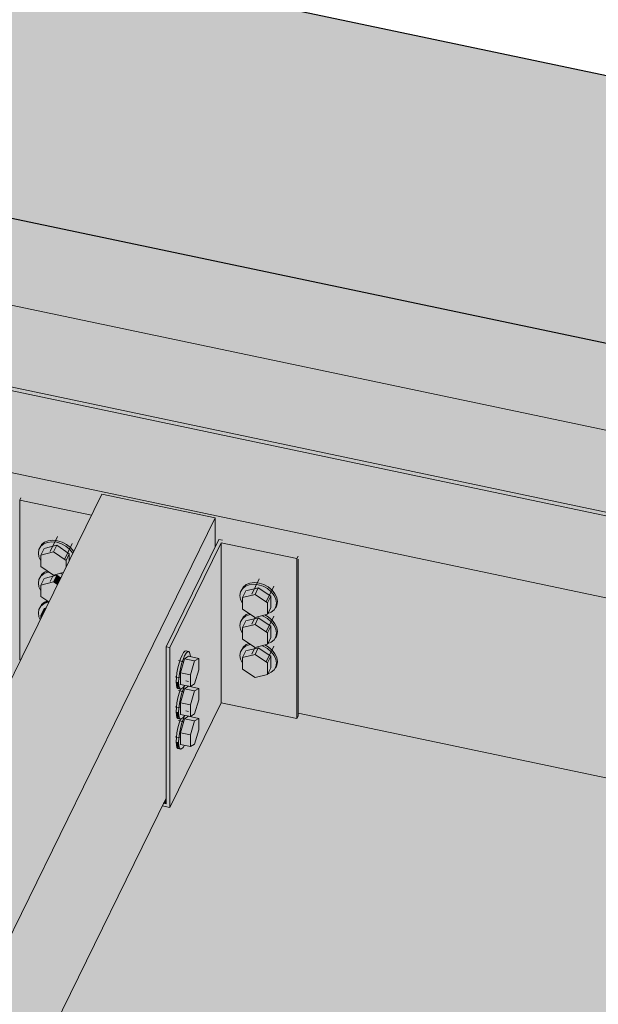
# Model space of a CAD drawing. Units: millimetres. Extents: x -252 to 3956, y -1520 to 3020.
# Drawn here: x 3008 to 3226, y 1846 to 2217 of the extents above; entities that cross this region are included whole.
import ezdxf

# ---------------------------------------------------------------- set-up
doc = ezdxf.new("R2010")
doc.units = ezdxf.units.MM
doc.layers.add('_hatch', color=253, linetype='Continuous')
doc.layers.add('_lines', color=3, linetype='Continuous')
doc.layers.add('A-GENM', color=7, linetype='Continuous', lineweight=18)
doc.layers.add('S-BEAM', color=7, linetype='Continuous', lineweight=18)

# ---------------------------------------------------------------- blocks, each defined once
blk = doc.blocks.new('Timber Gauged _NZ_ - 90x45-14481-Iso_03')
at = {"layer": 'S-BEAM'}
for points in [[(3667.67, 1939.04), (3681.43, 1967.11), (1352.62, 2457.16), (1338.85, 2429.09), (3648.95, 1942.98)], [(3667.67, 1871.05), (3667.67, 1939.04), (1338.85, 2429.09), (1338.85, 2427.48), (1339.38, 2428.55), (1382.22, 2419.54), (1382.22, 2418.59), (3577.62, 1956.62), (3577.62, 1953), (3579.61, 1957.06), (3622.46, 1947.8), (3622.46, 1943.76), (3624.44, 1947.8), (3667.28, 1938.78), (3667.28, 1871.13)]]:
    blk.add_hatch(color=53, dxfattribs=at).paths.add_polyline_path(points, flags=0)
at = {"layer": 'S-BEAM', "color": 7}
for p, q in [((1352.62, 2457.16), (3681.43, 1967.11)), ((1338.85, 2429.09), (3667.67, 1939.04))]:
    blk.add_line(p, q, dxfattribs=at)
blk = doc.blocks.new('Timber Gauged _NZ_ - 90x45-14892-Iso_03')
at = {"layer": 'S-BEAM'}
for points in [[(3563.86, 1928.55), (3577.62, 1956.62), (1382.1, 2418.62), (1368.34, 2390.55), (3558.27, 1929.72)], [(3535.25, 1866.57), (3536.62, 1869.37), (3484.24, 1880.4), (3484.24, 1940.84), (3484.54, 1941.46), (3563.86, 1924.93), (3563.86, 1928.55), (1368.34, 2390.55), (1368.34, 2386.77), (1394.7, 2381.22), (1394.7, 2320.78), (1394.39, 2320.16), (1368.69, 2325.57), (1368.34, 2324.85), (1368.34, 2322.55), (1579.42, 2278.13), (1579.42, 2336.41), (1579.88, 2337.34), (1606.96, 2331.64), (1610.44, 2338.74), (1653.28, 2329.73), (1653.28, 2318.89), (1654.62, 2321.62), (1684.61, 2315.03), (1684.61, 2256), (1865.05, 2218.03), (1865.05, 2276.3), (1865.68, 2277.2), (1892.59, 2271.54), (1896.07, 2278.64), (1938.91, 2269.62), (1938.91, 2258.79), (1940.25, 2261.51), (1970.24, 2254.92), (1970.24, 2195.89), (2150.68, 2157.92), (2150.68, 2216.2), (2151.14, 2217.14), (2178.22, 2211.44), (2181.7, 2218.53), (2224.54, 2209.52), (2224.54, 2198.69), (2225.87, 2201.41), (2255.87, 2194.82), (2255.87, 2135.79), (2436.3, 2097.82), (2436.3, 2156.1), (2436.76, 2157.03), (2463.84, 2151.33), (2467.32, 2158.43), (2510.17, 2149.41), (2510.17, 2138.58), (2511.5, 2141.3), (2541.49, 2134.99), (2541.49, 2075.69), (2721.93, 2037.72), (2721.93, 2095.99), (2722.39, 2096.93), (2749.47, 2091.23), (2752.95, 2098.32), (2795.8, 2089.31), (2795.8, 2078.48), (2797.13, 2081.2), (2827.12, 2074.61), (2827.12, 2015.58), (3007.56, 1977.61), (3007.56, 2035.89), (3008.02, 2036.82), (3035.1, 2031.12), (3038.58, 2038.22), (3081.42, 2029.21), (3081.42, 2018.37), (3082.76, 2021.1), (3112.75, 2014.51), (3112.75, 1955.48), (3293.19, 1917.51), (3293.19, 1975.78), (3293.65, 1976.72), (3320.73, 1971.02), (3324.21, 1978.12), (3367.05, 1969.1), (3367.05, 1958.27), (3368.39, 1960.99), (3398.38, 1954.4), (3398.38, 1895.37), (3513.13, 1871.23)]]:
    blk.add_hatch(color=53, dxfattribs=at).paths.add_polyline_path(points, flags=0)
at = {"layer": 'S-BEAM', "color": 7}
for p, q in [((1382.1, 2418.62), (3577.62, 1956.62)), ((1368.34, 2390.55), (3563.86, 1928.55)), ((3293.19, 1917.51), (3112.75, 1955.48))]:
    blk.add_line(p, q, dxfattribs=at)
blk = doc.blocks.new('Timber Gauged _NZ_ - 90x45-3386-Iso_03')
at = {"layer": 'S-BEAM'}
for points in [[(1559.71, 2138.86), (1653.28, 2329.73), (1610.44, 2338.74), (1516.86, 2147.87)], [(1589.7, 2132.03), (1634.74, 2223.91), (1634.74, 2281.07), (1653.28, 2318.89), (1653.28, 2329.73), (1559.71, 2138.34)], [(1559.71, 2138.34), (1559.71, 2138.86), (1516.86, 2147.87), (1516.86, 2147.36)]]:
    blk.add_hatch(color=53, dxfattribs=at).paths.add_polyline_path(points, flags=0)
at = {"layer": 'S-BEAM', "color": 7}
for p, q in [((1610.44, 2338.74), (1516.86, 2147.87)), ((1610.44, 2338.74), (1653.28, 2329.73)), ((1653.28, 2329.73), (1559.71, 2138.86)), ((1653.28, 2329.73), (1653.28, 2318.89)), ((1634.74, 2223.91), (1589.7, 2132.03)), ((1559.71, 2138.86), (1516.86, 2147.87)), ((1516.86, 2147.87), (1516.86, 2147.36)), ((1559.71, 2138.34), (1559.71, 2138.86))]:
    blk.add_line(p, q, dxfattribs=at)
blk = doc.blocks.new('floating_deck_hanger - CPC80-V30-Iso_03')
at = {"layer": 'A-GENM'}
h = blk.add_hatch(color=55, dxfattribs=at)
h.paths.add_polyline_path([(3064.31, 1980.25), (3083.73, 2019.86), (3112.29, 2013.85), (3112.75, 2014.79), (3082.76, 2021.1), (3062.88, 1980.55)], flags=0)
h.paths.add_polyline_path([(3034.64, 2030.19), (3035.1, 2031.12), (3008.02, 2036.82), (3007.56, 2035.89), (3016.64, 2033.98)], flags=0)
for points in [[(3007.78, 1975.4), (3015.33, 1990.8), (3014.84, 1991.85), (3014.65, 1993.52), (3014.85, 1994.67), (3016.24, 1996.8), (3017.69, 1997.68), (3017.87, 1997.95), (3015.55, 1999.5), (3015.54, 2001.69), (3014.84, 2003.19), (3014.61, 2004.63), (3014.85, 2006), (3016.19, 2008.09), (3017.69, 2009.01), (3017.87, 2009.28), (3015.55, 2010.83), (3015.39, 2013.33), (3014.72, 2015.25), (3014.61, 2015.96), (3014.85, 2017.33), (3016.36, 2019.56), (3017.74, 2020.36), (3018.91, 2020.68), (3020.05, 2020.81), (3023.22, 2020.19), (3024.83, 2019.41), (3026.43, 2018.23), (3027.58, 2016.94), (3027.99, 2016.61), (3034.64, 2030.19), (3007.56, 2035.89), (3007.56, 1975.45)], [(3015.55, 2013), (3015.55, 2015.19), (3016.78, 2017.69), (3021.54, 2018.87), (3026.3, 2015.68), (3026.3, 2013.17), (3027.53, 2015.99), (3026.3, 2017.47), (3024.38, 2018.87), (3022.02, 2019.85), (3020.31, 2020.13), (3019.74, 2020.19), (3018.07, 2019.99), (3015.97, 2018.87), (3015.54, 2018.51), (3014.73, 2016.64), (3014.61, 2015.96), (3014.85, 2014.49), (3015.54, 2013.02)], [(3027.61, 2015.84), (3027.84, 2016.61), (3026.74, 2017.98), (3025.3, 2019.16), (3023.63, 2020.06), (3021.84, 2020.62), (3020.05, 2020.81), (3018.38, 2020.62), (3016.64, 2019.79), (3016.64, 2019.42), (3018.07, 2019.99), (3019.74, 2020.19), (3021.54, 2020), (3023.33, 2019.43), (3025, 2018.53), (3026.43, 2017.36), (3027.53, 2015.99)], [(3015.55, 2015.19), (3020.31, 2016.37), (3021.54, 2018.87), (3016.64, 2017.41), (3016.6, 2017.33)], [(3020.31, 2007.65), (3024.17, 2008.83), (3025.07, 2010.67), (3025.07, 2013.19), (3020.31, 2016.37), (3015.55, 2015.19), (3015.55, 2010.83), (3018.13, 2009.1)], [(3025.07, 2013.19), (3026.3, 2015.68), (3021.54, 2018.87), (3020.31, 2016.37), (3023.08, 2014.52)], [(3025.07, 2010.67), (3026.3, 2013.17), (3026.3, 2015.68), (3025.07, 2013.19)], [(3112.29, 1953.41), (3112.75, 1954.34), (3112.75, 2014.79), (3112.29, 2013.85), (3112.29, 1974.89)], [(3015.55, 2001.67), (3015.55, 2003.86), (3016.78, 2006.35), (3021.54, 2007.53), (3023.04, 2006.53), (3023.71, 2007.9), (3022.6, 2008.21), (3020.31, 2007.65), (3018.69, 2008.73), (3018.07, 2008.66), (3016.1, 2007.65), (3015.31, 2006.79), (3014.82, 2005.87), (3014.61, 2004.63), (3014.85, 2003.16), (3015.54, 2001.69)], [(3015.55, 2003.86), (3020.31, 2005.04), (3021.54, 2007.53), (3016.64, 2006.08), (3016.6, 2006)], [(3018.6, 1997.46), (3021.82, 2004.03), (3020.31, 2005.04), (3015.55, 2003.86), (3015.55, 1999.5), (3018.13, 1997.77)], [(3021.82, 2004.03), (3023.04, 2006.53), (3021.54, 2007.53), (3020.31, 2005.04), (3021.54, 2004.22)], [(3104.63, 1997.02), (3104.93, 1997.64), (3104.7, 1999.11), (3104.01, 2000.59), (3102.91, 2001.96), (3101.47, 2003.13), (3099.8, 2004.03), (3098.01, 2004.6), (3095.63, 2004.72), (3094.55, 2004.59), (3093.11, 2004.02), (3092.81, 2003.39), (3094.24, 2003.96), (3095.91, 2004.16), (3097.7, 2003.97), (3099.5, 2003.41), (3101.17, 2002.51), (3102.6, 2001.33), (3103.7, 1999.96), (3104.39, 1998.49)], [(3101.37, 1993.07), (3102.6, 1993.56), (3103.7, 1994.47), (3104.39, 1995.65), (3104.63, 1997.02), (3104.24, 1998.81), (3103.7, 1999.96), (3102.46, 2001.44), (3100.55, 2002.84), (3098.18, 2003.82), (3097.7, 2003.97), (3095.63, 2004.13), (3094.24, 2003.96), (3092.13, 2002.84), (3091.71, 2002.49), (3090.99, 2001.18), (3090.9, 1999.16), (3091.01, 1998.46), (3091.72, 1997.34), (3091.72, 1999.16), (3092.94, 2001.66), (3097.7, 2002.84), (3102.46, 1999.66), (3102.22, 1994.8), (3101.4, 1993.13)], [(3091.72, 1999.16), (3096.48, 2000.34), (3097.7, 2002.84), (3092.81, 2001.38), (3092.77, 2001.31)], [(3101.24, 1997.16), (3102.46, 1999.66), (3097.7, 2002.84), (3096.48, 2000.34), (3101.17, 1997.21)], [(3015.33, 1990.8), (3015.55, 1991.85), (3015.55, 1992.53), (3016.78, 1995.02), (3017.49, 1995.2), (3018.56, 1997.38), (3018.07, 1997.33), (3015.97, 1996.2), (3015.54, 1995.85), (3014.82, 1994.54), (3014.61, 1993.3), (3014.85, 1991.82)], [(3015.54, 1995.85), (3016.7, 1996.78), (3018.25, 1997.69), (3018.06, 1997.82), (3016.64, 1997.13), (3015.55, 1995.88)], [(3096.48, 1991.62), (3101.24, 1992.8), (3101.24, 1997.16), (3096.48, 2000.34), (3091.72, 1999.16), (3091.72, 1994.8), (3095.63, 1992.19)], [(3101.24, 1992.8), (3102.46, 1995.29), (3102.46, 1999.66), (3101.24, 1997.16)], [(3015.55, 1992.53), (3016.26, 1992.7), (3017.49, 1995.2), (3016.64, 1994.74), (3016.6, 1994.67)], [(3015.55, 1991.25), (3016.26, 1992.7), (3015.55, 1992.53)], [(3101.37, 1981.74), (3102.6, 1982.23), (3103.7, 1983.13), (3104.39, 1984.31), (3104.63, 1985.69), (3104.39, 1987.16), (3103.7, 1988.63), (3101.57, 1990.84), (3100.34, 1991.62), (3098.77, 1992.19), (3096.48, 1991.62), (3094.86, 1992.7), (3094.24, 1992.63), (3092.13, 1991.51), (3091.52, 1990.84), (3090.99, 1989.84), (3090.9, 1987.83), (3091.01, 1987.13), (3091.72, 1986.01), (3091.72, 1987.83), (3092.94, 1990.33), (3097.7, 1991.51), (3102.46, 1988.32), (3102.28, 1983.58), (3101.4, 1981.79)], [(3091.72, 1987.83), (3096.48, 1989.01), (3097.7, 1991.51), (3092.81, 1990.05), (3092.77, 1989.97)], [(3101.24, 1985.83), (3102.46, 1988.32), (3097.7, 1991.51), (3096.48, 1989.01), (3101.17, 1985.88)], [(3096.48, 1980.29), (3101.24, 1981.47), (3101.24, 1985.83), (3096.48, 1989.01), (3091.72, 1987.83), (3091.72, 1983.47), (3095.63, 1980.86)], [(3101.24, 1981.47), (3102.46, 1983.96), (3102.46, 1988.32), (3101.24, 1985.83), (3101.24, 1982.86)], [(3064.31, 1919.81), (3064.31, 1980.25), (3062.88, 1980.55), (3062.88, 1921.24), (3061.93, 1921.44), (3061.42, 1920.42), (3061.93, 1920.31)], [(3067.62, 1967.12), (3067.92, 1970.47), (3068.98, 1974.89), (3069.85, 1977.15), (3070.96, 1978.68), (3070.01, 1978.88), (3068.9, 1977.35), (3067.78, 1974.34), (3066.97, 1970.67), (3066.67, 1967.32)], [(3068.27, 1964.56), (3068.78, 1964.68), (3069.77, 1966.05), (3068.32, 1966.35), (3068.32, 1970.72), (3069.85, 1976.02), (3071.78, 1976.87), (3072, 1976.95), (3072, 1977.46), (3071.42, 1978.75), (3070.96, 1978.68), (3069.37, 1976.02), (3068.74, 1974.14), (3068.02, 1970.72), (3067.64, 1966.91), (3067.7, 1965.85)], [(3101.37, 1970.41), (3102.6, 1970.89), (3103.7, 1971.8), (3104.39, 1972.98), (3104.54, 1974.89), (3104.39, 1975.83), (3103.7, 1977.3), (3102.46, 1978.78), (3100.34, 1980.29), (3098.77, 1980.85), (3096.48, 1980.29), (3094.86, 1981.37), (3094.24, 1981.3), (3092.13, 1980.17), (3091.71, 1979.82), (3090.99, 1978.51), (3090.9, 1976.5), (3091.44, 1974.89), (3091.72, 1974.89), (3091.72, 1976.5), (3092.94, 1978.99), (3097.7, 1980.17), (3102.46, 1976.99), (3102.22, 1972.14), (3101.4, 1970.46)], [(3091.72, 1976.5), (3096.48, 1977.68), (3097.7, 1980.17), (3092.81, 1978.72), (3092.77, 1978.64)], [(3101.24, 1974.5), (3102.46, 1976.99), (3097.7, 1980.17), (3096.48, 1977.68), (3100.65, 1974.89)], [(3072.13, 1969.91), (3073.66, 1975.21), (3069.78, 1975.79), (3068.52, 1970.67), (3069.85, 1970.39)], [(3073.66, 1975.21), (3075.19, 1976.15), (3071.22, 1976.86), (3069.98, 1975.99)], [(3072.13, 1965.55), (3073.66, 1966.49), (3075.19, 1971.79), (3075.19, 1976.15), (3073.56, 1974.89), (3072.13, 1969.91), (3072.13, 1966.91)], [(3096.48, 1968.95), (3101.24, 1970.13), (3101.24, 1974.5), (3096.48, 1977.68), (3091.72, 1976.5), (3091.72, 1972.14)], [(3101.24, 1970.13), (3102.46, 1972.63), (3102.46, 1976.99), (3101.24, 1974.5)], [(3067.92, 1964.98), (3067.62, 1967.12), (3066.67, 1967.32), (3066.97, 1965.18)], [(3072.13, 1965.55), (3072.13, 1969.91), (3068.32, 1970.47), (3068.32, 1966.35)], [(3067.62, 1955.78), (3067.92, 1959.14), (3068.74, 1962.81), (3069.29, 1965.39), (3068.57, 1964.6), (3068.27, 1964.52), (3067.32, 1961.2), (3066.75, 1957.56), (3066.67, 1955.98)], [(3068.27, 1953.23), (3068.78, 1953.35), (3069.77, 1954.72), (3068.32, 1955.02), (3068.32, 1959.38), (3069.85, 1964.68), (3071.78, 1965.54), (3069.85, 1965.82), (3068.74, 1962.81), (3067.95, 1958.93), (3067.62, 1955.78), (3067.83, 1954.22)], [(3072.13, 1958.58), (3073.66, 1963.88), (3069.78, 1964.45), (3068.52, 1959.34), (3070.45, 1958.93)], [(3073.66, 1963.88), (3075.19, 1964.82), (3071.22, 1965.53), (3070.12, 1964.63), (3073.06, 1964.01)], [(3072.13, 1954.22), (3073.66, 1955.16), (3075.19, 1960.46), (3075.19, 1964.82), (3073.66, 1963.88), (3072.13, 1958.58)], [(3072.13, 1954.22), (3072.13, 1958.58), (3068.32, 1959.14), (3068.32, 1955.02)], [(3067.92, 1953.64), (3067.62, 1955.78), (3066.67, 1955.98), (3066.97, 1953.84)], [(3067.62, 1944.45), (3067.92, 1947.81), (3068.74, 1951.48), (3069.29, 1954.06), (3068.57, 1953.27), (3068.27, 1953.18), (3067.32, 1949.87), (3066.75, 1946.23), (3066.67, 1944.65)], [(3068.27, 1941.89), (3068.74, 1941.96), (3069.77, 1943.38), (3068.32, 1943.69), (3068.32, 1948.05), (3069.85, 1953.35), (3071.78, 1954.2), (3069.85, 1954.48), (3068.6, 1950.96), (3068.02, 1948.05), (3067.62, 1944.45), (3067.79, 1942.98)], [(3072.13, 1947.25), (3073.66, 1952.55), (3069.78, 1953.12), (3068.52, 1948.01), (3069.85, 1947.73)], [(3073.66, 1952.55), (3075.19, 1953.49), (3071.22, 1954.19), (3070.12, 1953.29), (3073.06, 1952.67)], [(3072.13, 1942.89), (3073.66, 1943.82), (3075.19, 1949.12), (3075.19, 1953.49), (3073.66, 1952.55), (3072.13, 1947.25), (3072.13, 1942.98)], [(3072.13, 1942.89), (3072.13, 1947.25), (3068.32, 1947.81), (3068.32, 1943.69), (3071.67, 1942.98)], [(3067.92, 1942.31), (3067.62, 1944.45), (3066.67, 1944.65), (3066.97, 1942.51)], [(3062.88, 1921.24), (3062.88, 1923.39), (3061.93, 1921.44)]]:
    blk.add_hatch(color=55, dxfattribs=at).paths.add_polyline_path(points, flags=0)
h = blk.add_hatch(color=55, dxfattribs=at)
h.paths.add_polyline_path([(3064.31, 1919.81), (3083.73, 1959.42), (3083.73, 2019.86), (3064.31, 1980.25), (3064.31, 1942.98)], flags=0)
h.paths.add_polyline_path([(3068.27, 1941.89), (3067.78, 1942.34), (3066.97, 1942.51), (3066.67, 1944.65), (3067.1, 1948.68), (3068.14, 1952.77), (3068.14, 1953.53), (3067.86, 1953.66), (3066.97, 1953.84), (3066.67, 1955.98), (3066.97, 1959.34), (3068.14, 1964.1), (3068.14, 1964.86), (3067.86, 1964.99), (3066.97, 1965.18), (3066.67, 1967.32), (3067.13, 1971.54), (3068.19, 1975.59), (3068.96, 1977.46), (3070.01, 1978.88), (3071.58, 1978.4), (3072, 1976.82), (3075.19, 1976.15), (3075.19, 1971.79), (3073.66, 1966.49), (3072.13, 1965.46), (3075.19, 1964.68), (3075.14, 1960.29), (3073.66, 1955.16), (3072.13, 1954.13), (3075.19, 1953.27), (3075.19, 1949.12), (3073.66, 1943.82), (3071.77, 1942.96), (3069.62, 1943.18), (3068.4, 1941.91)], flags=0)
h = blk.add_hatch(color=55, dxfattribs=at)
h.paths.add_polyline_path([(3112.29, 1953.41), (3112.29, 2013.85), (3083.73, 2019.86), (3083.73, 1959.42), (3106.91, 1954.54)], flags=0)
h.paths.add_polyline_path([(3096.48, 1968.95), (3091.72, 1972.14), (3091.44, 1974.89), (3091.01, 1975.83), (3090.82, 1977.49), (3091.01, 1978.64), (3092.41, 1980.77), (3093.86, 1981.65), (3094.03, 1981.92), (3091.72, 1983.47), (3091.71, 1985.66), (3091.01, 1987.16), (3090.78, 1988.6), (3091.01, 1989.97), (3092.35, 1992.06), (3093.86, 1992.98), (3094.03, 1993.26), (3091.72, 1994.8), (3091.56, 1997.3), (3090.89, 1999.22), (3090.78, 1999.93), (3091.01, 2001.31), (3092.52, 2003.53), (3093.9, 2004.33), (3095.63, 2004.72), (3096.22, 2004.79), (3099.39, 2004.16), (3101, 2003.38), (3102.6, 2002.21), (3103.75, 2000.91), (3104.39, 1999.77), (3104.86, 1998.11), (3104.93, 1997.64), (3104.63, 1997.02), (3104.38, 1995.62), (3103.68, 1994.45), (3102.46, 1993.51), (3100.37, 1992.39), (3102.64, 1990.84), (3103.7, 1989.63), (3104.39, 1988.43), (3104.86, 1986.78), (3104.93, 1986.3), (3104.63, 1985.69), (3104.38, 1984.29), (3103.37, 1982.86), (3102.32, 1982.12), (3100.37, 1981.06), (3102.6, 1979.54), (3103.7, 1978.3), (3104.39, 1977.1), (3104.85, 1975.52), (3104.86, 1974.82), (3104.63, 1974.35), (3104.38, 1972.96), (3103.06, 1971.27), (3101.8, 1970.58), (3100.09, 1969.85)], flags=0)
h = blk.add_hatch(color=55, dxfattribs=at)
h.paths.add_polyline_path([(3015.54, 2007.18), (3016.7, 2008.11), (3018.25, 2009.02), (3018.06, 2009.15), (3016.64, 2008.46), (3015.55, 2007.21)], flags=0)
h.paths.add_polyline_path([(3023.71, 2007.9), (3023.82, 2008.52), (3023.33, 2008.1)], flags=0)
h = blk.add_hatch(color=55, dxfattribs=at)
h.paths.add_polyline_path([(3104.63, 1985.69), (3104.93, 1986.31), (3104.7, 1987.78), (3104.01, 1989.25), (3102.64, 1990.84), (3101.24, 1991.92), (3099.99, 1992.49), (3099.5, 1992.07), (3101.57, 1990.84), (3102.6, 1990), (3103.7, 1988.63), (3104.39, 1987.16)], flags=0)
h.paths.add_polyline_path([(3091.71, 1991.15), (3092.81, 1992.06), (3094.42, 1993), (3094.22, 1993.13), (3093.11, 1992.68), (3091.72, 1991.18)], flags=0)
h = blk.add_hatch(color=55, dxfattribs=at)
h.paths.add_polyline_path([(3104.63, 1974.35), (3104.93, 1974.98), (3104.7, 1976.45), (3104.01, 1977.92), (3102.91, 1979.29), (3101.24, 1980.59), (3099.99, 1981.16), (3099.5, 1980.74), (3101.24, 1979.78), (3102.6, 1978.67), (3103.7, 1977.3), (3104.54, 1974.89)], flags=0)
h.paths.add_polyline_path([(3091.71, 1979.82), (3092.81, 1980.73), (3094.42, 1981.66), (3094.22, 1981.79), (3093.11, 1981.35), (3091.72, 1979.85)], flags=0)
at = {"layer": 'A-GENM', "color": 7}
for p, q in [((3008.02, 2036.82), (3007.56, 2035.89)), ((3007.56, 2035.89), (3034.64, 2030.19)), ((3007.56, 1975.45), (3007.56, 2035.89)), ((3021.87, 2022.22), (3019.06, 2016.49)), ((3024.62, 2013.76), (3027.43, 2019.49)), ((3082.76, 2021.1), (3062.88, 1980.55)), ((3064.31, 1980.25), (3083.73, 2019.86)), ((3084.19, 2020.8), (3082.76, 2021.1)), ((3083.73, 2019.86), (3112.29, 2013.85)), ((3083.73, 2019.86), (3083.73, 1959.42)), ((3015.31, 2018.33), (3015, 2017.71)), ((3015.55, 2015.19), (3016.78, 2017.69)), ((3020.31, 2016.37), (3015.55, 2015.19)), ((3016.78, 2017.69), (3021.54, 2018.87)), ((3021.54, 2018.87), (3020.31, 2016.37)), ((3025.07, 2013.19), (3020.31, 2016.37)), ((3021.54, 2018.87), (3026.3, 2015.68)), ((3025.07, 2013.19), (3026.3, 2015.68)), ((3026.3, 2015.68), (3026.3, 2013.17)), ((3015.55, 2015.19), (3015.55, 2010.83)), ((3025.07, 2010.67), (3025.07, 2013.19)), ((3112.29, 2013.85), (3112.75, 2014.79)), ((3112.29, 2013.85), (3112.29, 1953.41)), ((3112.75, 2013.65), (3112.75, 1954.34)), ((3015.55, 2010.83), (3020.31, 2007.65)), ((3020.31, 2007.65), (3024.04, 2008.57)), ((3015.31, 2007), (3015, 2006.37)), ((3015.55, 2003.86), (3016.78, 2006.35)), ((3020.31, 2005.04), (3015.55, 2003.86)), ((3016.78, 2006.35), (3021.54, 2007.53)), ((3020.34, 2007.77), (3019.06, 2005.16)), ((3021.54, 2007.53), (3020.31, 2005.04)), ((3021.82, 2004.03), (3020.31, 2005.04)), ((3021.54, 2007.53), (3023.04, 2006.53)), ((3098.04, 2006.2), (3095.23, 2000.46)), ((3015.55, 2003.86), (3015.55, 1999.5)), ((3091.48, 2002.3), (3091.17, 2001.68)), ((3091.72, 1999.16), (3092.94, 2001.66)), ((3092.94, 2001.66), (3097.7, 2002.84)), ((3097.7, 2002.84), (3096.48, 2000.34)), ((3097.7, 2002.84), (3102.46, 1999.66)), ((3100.79, 1997.74), (3103.6, 2003.47)), ((3015.55, 1999.5), (3018.6, 1997.46)), ((3096.48, 2000.34), (3091.72, 1999.16)), ((3091.72, 1999.16), (3091.72, 1994.8)), ((3101.24, 1997.16), (3096.48, 2000.34)), ((3101.24, 1997.16), (3102.46, 1999.66)), ((3101.24, 1992.8), (3101.24, 1997.16)), ((3102.46, 1999.66), (3102.46, 1995.29)), ((3015.31, 1995.66), (3015, 1995.04)), ((3015.55, 1992.53), (3016.78, 1995.02)), ((3016.78, 1995.02), (3017.49, 1995.2)), ((3091.72, 1994.8), (3096.48, 1991.62)), ((3101.24, 1992.8), (3102.46, 1995.29)), ((3104.23, 1995.27), (3104.54, 1995.9)), ((3016.26, 1992.7), (3015.55, 1992.53)), ((3015.55, 1992.53), (3015.55, 1991.25)), ((3091.48, 1990.97), (3091.17, 1990.35)), ((3091.72, 1987.83), (3092.94, 1990.33)), ((3092.94, 1990.33), (3097.7, 1991.51)), ((3096.51, 1991.74), (3095.23, 1989.13)), ((3096.48, 1991.62), (3101.24, 1992.8)), ((3097.7, 1991.51), (3096.48, 1989.01)), ((3097.7, 1991.51), (3102.46, 1988.32)), ((3100.79, 1986.4), (3103.6, 1992.13)), ((3096.48, 1989.01), (3091.72, 1987.83)), ((3091.72, 1987.83), (3091.72, 1983.47)), ((3101.24, 1985.83), (3096.48, 1989.01)), ((3101.24, 1985.83), (3102.46, 1988.32)), ((3102.46, 1988.32), (3102.46, 1983.96)), ((3091.72, 1983.47), (3096.48, 1980.29)), ((3101.24, 1981.47), (3101.24, 1985.83)), ((3101.24, 1981.47), (3102.46, 1983.96)), ((3104.23, 1983.94), (3104.54, 1984.57)), ((3062.88, 1980.55), (3064.31, 1980.25)), ((3062.88, 1980.55), (3062.88, 1921.24)), ((3064.31, 1919.81), (3064.31, 1980.25)), ((3071.35, 1978.77), (3070.39, 1978.97)), ((3091.48, 1979.64), (3091.17, 1979.01)), ((3091.72, 1976.5), (3092.94, 1978.99)), ((3092.94, 1978.99), (3097.7, 1980.17)), ((3096.51, 1980.41), (3095.23, 1977.8)), ((3096.48, 1980.29), (3101.24, 1981.47)), ((3097.7, 1980.17), (3096.48, 1977.68)), ((3097.7, 1980.17), (3102.46, 1976.99)), ((3100.79, 1975.07), (3103.6, 1980.8)), ((3069.53, 1974.89), (3067.53, 1975.31)), ((3068.32, 1970.72), (3069.85, 1976.02)), ((3069.85, 1976.02), (3071.38, 1976.95)), ((3069.85, 1976.02), (3073.66, 1975.21)), ((3075.19, 1976.15), (3071.38, 1976.95)), ((3073.66, 1975.21), (3072.13, 1969.91)), ((3075.19, 1976.15), (3073.66, 1975.21)), ((3075.19, 1971.79), (3075.19, 1976.15)), ((3096.48, 1977.68), (3091.72, 1976.5)), ((3091.72, 1976.5), (3091.72, 1972.14)), ((3101.24, 1974.5), (3096.48, 1977.68)), ((3101.24, 1974.5), (3102.46, 1976.99)), ((3102.46, 1976.99), (3102.46, 1972.63)), ((3073.66, 1966.49), (3075.19, 1971.79)), ((3091.72, 1972.14), (3096.48, 1968.95)), ((3101.24, 1970.13), (3101.24, 1974.5)), ((3101.24, 1970.13), (3102.46, 1972.63)), ((3104.23, 1972.61), (3104.54, 1973.23)), ((3066.25, 1969.24), (3068.26, 1968.82)), ((3068.32, 1966.35), (3068.32, 1970.72)), ((3072.13, 1969.91), (3068.32, 1970.72)), ((3071.35, 1967.44), (3070.39, 1967.64)), ((3072.13, 1969.91), (3072.13, 1965.55)), ((3096.48, 1968.95), (3101.24, 1970.13)), ((3067.4, 1964.74), (3068.35, 1964.54)), ((3069.53, 1963.55), (3067.53, 1963.98)), ((3072.13, 1965.55), (3068.32, 1966.35)), ((3068.32, 1959.38), (3069.85, 1964.68)), ((3069.85, 1964.68), (3071.38, 1965.62)), ((3069.85, 1964.68), (3073.66, 1963.88)), ((3075.19, 1964.82), (3071.38, 1965.62)), ((3072.13, 1965.55), (3073.66, 1966.49)), ((3073.66, 1963.88), (3072.13, 1958.58)), ((3075.19, 1964.82), (3073.66, 1963.88)), ((3075.19, 1960.46), (3075.19, 1964.82)), ((3073.66, 1955.16), (3075.19, 1960.46)), ((3083.73, 1959.42), (3064.31, 1919.81)), ((3066.25, 1957.91), (3068.26, 1957.49)), ((3068.32, 1955.02), (3068.32, 1959.38)), ((3072.13, 1958.58), (3068.32, 1959.38)), ((3071.35, 1956.11), (3070.39, 1956.31)), ((3072.13, 1958.58), (3072.13, 1954.22)), ((3112.29, 1953.41), (3083.73, 1959.42)), ((3067.4, 1953.4), (3068.35, 1953.2)), ((3069.53, 1952.22), (3067.53, 1952.64)), ((3072.13, 1954.22), (3068.32, 1955.02)), ((3068.32, 1948.05), (3069.85, 1953.35)), ((3069.85, 1953.35), (3071.38, 1954.29)), ((3069.85, 1953.35), (3073.66, 1952.55)), ((3075.19, 1953.49), (3071.38, 1954.29)), ((3072.13, 1954.22), (3073.66, 1955.16)), ((3073.66, 1952.55), (3072.13, 1947.25)), ((3075.19, 1953.49), (3073.66, 1952.55)), ((3075.19, 1949.12), (3075.19, 1953.49)), ((3112.75, 1954.34), (3112.29, 1953.41)), ((3073.66, 1943.82), (3075.19, 1949.12)), ((3066.25, 1946.58), (3068.26, 1946.15)), ((3068.32, 1943.69), (3068.32, 1948.05)), ((3072.13, 1947.25), (3068.32, 1948.05)), ((3072.13, 1947.25), (3072.13, 1942.89)), ((3067.4, 1942.07), (3068.35, 1941.87)), ((3072.13, 1942.89), (3068.32, 1943.69)), ((3072.13, 1942.89), (3073.66, 1943.82)), ((3064.31, 1919.81), (3061.42, 1920.42)), ((3062.88, 1921.24), (3061.77, 1921.48))]:
    blk.add_line(p, q, dxfattribs=at)
for points in [[(3016.64, 2019.42, 0), (3015.54, 2018.51, 0), (3014.85, 2017.33, 0), (3014.61, 2015.96, 0)], [(3015.15, 2017.96, 0), (3015.84, 2019.14, 0), (3016.94, 2020.04, 0), (3018.38, 2020.62, 0), (3020.05, 2020.81, 0), (3021.84, 2020.62, 0), (3023.63, 2020.06, 0), (3025.3, 2019.16, 0), (3026.74, 2017.98, 0), (3027.84, 2016.61, 0)], [(3027.53, 2015.99, 0), (3026.43, 2017.36, 0), (3025, 2018.53, 0), (3023.33, 2019.43, 0), (3021.54, 2020, 0), (3019.74, 2020.19, 0), (3018.07, 2019.99, 0), (3016.64, 2019.42, 0)], [(3014.61, 2015.96, 0), (3014.85, 2014.49, 0), (3015.54, 2013.02, 0)], [(3015.15, 2006.63, 0), (3015.84, 2007.8, 0), (3016.94, 2008.71, 0), (3018.04, 2009.19, 0)], [(3018.67, 2008.78, 0), (3018.07, 2008.66, 0), (3016.64, 2008.09, 0)], [(3023.72, 2007.92, 0), (3023.33, 2008.1, 0), (3022.82, 2008.3, 0)], [(3016.64, 2008.09, 0), (3015.54, 2007.18, 0), (3014.85, 2006, 0), (3014.61, 2004.63, 0)], [(3014.61, 2004.63, 0), (3014.85, 2003.16, 0), (3015.54, 2001.69, 0)], [(3091.32, 2001.93, 0), (3092.01, 2003.11, 0), (3093.11, 2004.02, 0), (3094.55, 2004.59, 0), (3096.22, 2004.79, 0), (3098.01, 2004.6, 0), (3099.8, 2004.03, 0), (3101.47, 2003.13, 0), (3102.91, 2001.96, 0), (3104.01, 2000.59, 0), (3104.7, 1999.11, 0), (3104.93, 1997.64, 0)], [(3104.63, 1997.02, 0), (3104.39, 1998.49, 0), (3103.7, 1999.96, 0), (3102.6, 2001.33, 0), (3101.17, 2002.51, 0), (3099.5, 2003.41, 0), (3097.7, 2003.97, 0), (3095.91, 2004.16, 0), (3094.24, 2003.96, 0), (3092.81, 2003.39, 0), (3091.71, 2002.49, 0), (3091.01, 2001.31, 0), (3090.78, 1999.93, 0)], [(3015.15, 1995.29, 0), (3015.84, 1996.47, 0), (3016.94, 1997.38, 0), (3018.04, 1997.85, 0)], [(3018.54, 1997.42, 0), (3018.07, 1997.33, 0), (3016.64, 1996.75, 0)], [(3090.78, 1999.93, 0), (3091.01, 1998.46, 0), (3091.71, 1996.99, 0)], [(3104.93, 1997.64, 0), (3104.7, 1996.27, 0), (3104.54, 1995.9, 0)], [(3016.64, 1996.75, 0), (3015.54, 1995.85, 0), (3014.85, 1994.67, 0), (3014.61, 1993.3, 0)], [(3101.39, 1993.05, 0), (3102.6, 1993.56, 0), (3103.7, 1994.47, 0), (3104.39, 1995.65, 0), (3104.63, 1997.02, 0)], [(3014.61, 1993.3, 0), (3014.85, 1991.82, 0), (3015.28, 1990.79, 0)], [(3094.83, 1992.75, 0), (3094.24, 1992.63, 0), (3092.81, 1992.06, 0), (3091.71, 1991.15, 0), (3091.01, 1989.97, 0), (3090.78, 1988.6, 0)], [(3091.32, 1990.6, 0), (3092.01, 1991.78, 0), (3093.11, 1992.68, 0), (3094.2, 1993.16, 0)], [(3104.63, 1985.69, 0), (3104.39, 1987.16, 0), (3103.7, 1988.63, 0), (3102.6, 1990, 0), (3101.17, 1991.17, 0), (3099.5, 1992.07, 0), (3098.99, 1992.27, 0)], [(3100.14, 1992.55, 0), (3101.47, 1991.8, 0), (3102.91, 1990.62, 0), (3104.01, 1989.25, 0), (3104.7, 1987.78, 0), (3104.93, 1986.31, 0)], [(3090.78, 1988.6, 0), (3091.01, 1987.13, 0), (3091.71, 1985.66, 0)], [(3104.93, 1986.31, 0), (3104.7, 1984.94, 0), (3104.54, 1984.57, 0)], [(3101.39, 1981.72, 0), (3102.6, 1982.23, 0), (3103.7, 1983.13, 0), (3104.39, 1984.31, 0), (3104.63, 1985.69, 0)], [(3066.67, 1967.32, 0), (3066.75, 1968.89, 0), (3066.97, 1970.67, 0), (3067.32, 1972.53, 0), (3067.78, 1974.34, 0), (3068.32, 1975.99, 0), (3068.9, 1977.35, 0), (3069.47, 1978.34, 0), (3070.01, 1978.88, 0), (3070.47, 1978.95, 0)], [(3072.05, 1976.86, 0), (3072, 1977.46, 0), (3071.77, 1978.33, 0), (3071.42, 1978.75, 0), (3070.96, 1978.68, 0), (3070.42, 1978.14, 0), (3069.85, 1977.15, 0), (3069.27, 1975.79, 0), (3068.74, 1974.14, 0), (3068.27, 1972.33, 0), (3067.92, 1970.47, 0), (3067.7, 1968.69, 0), (3067.62, 1967.12, 0)], [(3094.83, 1981.42, 0), (3094.24, 1981.3, 0), (3092.81, 1980.73, 0), (3091.71, 1979.82, 0), (3091.01, 1978.64, 0), (3090.78, 1977.27, 0)], [(3091.32, 1979.26, 0), (3092.01, 1980.44, 0), (3093.11, 1981.35, 0), (3094.2, 1981.83, 0)], [(3104.63, 1974.35, 0), (3104.39, 1975.83, 0), (3103.7, 1977.3, 0), (3102.6, 1978.67, 0), (3101.17, 1979.84, 0), (3099.5, 1980.74, 0), (3098.99, 1980.94, 0)], [(3100.14, 1981.22, 0), (3101.47, 1980.47, 0), (3102.91, 1979.29, 0), (3104.01, 1977.92, 0), (3104.7, 1976.45, 0), (3104.93, 1974.98, 0)], [(3090.78, 1977.27, 0), (3091.01, 1975.8, 0), (3091.71, 1974.33, 0)], [(3104.93, 1974.88, 0), (3104.7, 1973.6, 0), (3104.54, 1973.23, 0)], [(3101.39, 1970.38, 0), (3102.6, 1970.89, 0), (3103.7, 1971.8, 0), (3104.39, 1972.98, 0), (3104.63, 1974.35, 0)], [(3067.78, 1964.83, 0), (3067.32, 1964.76, 0), (3066.97, 1965.18, 0), (3066.75, 1966.05, 0), (3066.67, 1967.32, 0)], [(3066.67, 1955.98, 0), (3066.75, 1957.56, 0), (3066.97, 1959.34, 0), (3067.32, 1961.2, 0), (3067.78, 1963.01, 0), (3068.29, 1964.57, 0)], [(3067.62, 1967.12, 0), (3067.7, 1965.85, 0), (3067.92, 1964.98, 0), (3068.27, 1964.56, 0), (3068.74, 1964.63, 0), (3069.27, 1965.17, 0), (3069.78, 1966.03, 0)], [(3069.85, 1965.82, 0), (3069.27, 1964.45, 0), (3068.74, 1962.81, 0), (3068.27, 1961, 0), (3067.92, 1959.14, 0), (3067.7, 1957.36, 0), (3067.62, 1955.78, 0)], [(3067.78, 1953.49, 0), (3067.32, 1953.43, 0), (3066.97, 1953.84, 0), (3066.75, 1954.72, 0), (3066.67, 1955.98, 0)], [(3066.67, 1944.65, 0), (3066.75, 1946.23, 0), (3066.97, 1948.01, 0), (3067.32, 1949.87, 0), (3067.78, 1951.68, 0), (3068.29, 1953.23, 0)], [(3067.62, 1955.78, 0), (3067.7, 1954.52, 0), (3067.92, 1953.64, 0), (3068.27, 1953.23, 0), (3068.74, 1953.29, 0), (3069.27, 1953.84, 0), (3069.78, 1954.69, 0)], [(3069.85, 1954.48, 0), (3069.27, 1953.12, 0), (3068.74, 1951.48, 0), (3068.27, 1949.67, 0), (3067.92, 1947.81, 0), (3067.7, 1946.03, 0), (3067.62, 1944.45, 0)], [(3067.78, 1942.16, 0), (3067.32, 1942.09, 0), (3066.97, 1942.51, 0), (3066.75, 1943.38, 0), (3066.67, 1944.65, 0)], [(3067.62, 1944.45, 0), (3067.7, 1943.18, 0), (3067.92, 1942.31, 0), (3068.27, 1941.89, 0), (3068.74, 1941.96, 0), (3069.27, 1942.51, 0), (3069.78, 1943.36, 0)]]:
    blk.add_polyline3d(points, dxfattribs=at)
blk = doc.blocks.new('Deck_float_rvt-1-Iso_03')
at = {"lineweight": 18}
for name, p in [('Timber Gauged _NZ_ - 90x45-14481-Iso_03', (0, 0)), ('Timber Gauged _NZ_ - 90x45-14892-Iso_03', (0, 0)), ('Timber Gauged _NZ_ - 90x45-3386-Iso_03', (1428.14, -300.52)), ('floating_deck_hanger - CPC80-V30-Iso_03', (0, 0))]:
    blk.add_blockref(name, p, dxfattribs=at)

msp = doc.modelspace()

# ---------------------------------------------------------------- hatches: boundary and pattern name
at = {"layer": '_hatch'}
for points in [[(3685.72, 1999.11), (3726.46, 2091.7), (1363.67, 2588.9), (1322.65, 2496.36), (3685.58, 1999.14)], [(3685.74, 1900.89), (3685.58, 1999.14), (1322.65, 2496.36), (1322.65, 2398.15), (1324.3, 2397.8), (1338.85, 2427.48), (1338.85, 2429.09), (1352.62, 2457.16), (3681.43, 1967.11), (3681.43, 1901.79), (3685.58, 1900.92)]]:
    msp.add_hatch(color=256, dxfattribs=at).paths.add_polyline_path(points, flags=0)
h = msp.add_hatch(color=256, dxfattribs=at)
h.paths.add_polyline_path([(2482.34, -647.24), (3698.77, 1833.88), (3654.23, 1844.17), (3648.54, 1832.25), (3652.42, 1825.16), (3653.7, 1814.93), (3653.7, 1807.37), (3650.9, 1797.28), (3643.85, 1787.73), (3634.07, 1780.18), (3619.84, 1774.02), (3540.51, 1612.21), (3544.47, 1604.97), (3545.75, 1594.74), (3545.75, 1587.19), (3542.95, 1577.09), (3535.9, 1567.55), (3526.12, 1559.99), (3511.89, 1553.83), (3295.86, 1113.21), (3299.82, 1105.97), (3301.1, 1095.74), (3301.1, 1088.19), (3298.3, 1078.09), (3291.25, 1068.55), (3281.47, 1060.99), (3267.24, 1054.83), (3051.22, 614.21), (3055.17, 606.97), (3056.45, 596.74), (3056.45, 589.19), (3053.65, 579.09), (3046.61, 569.55), (3036.82, 561.99), (3022.59, 555.83), (2806.57, 115.21), (2810.52, 107.97), (2811.81, 97.74), (2811.81, 90.19), (2809, 80.09), (2801.96, 70.55), (2792.18, 62.99), (2777.95, 56.83), (2561.92, -383.79), (2565.88, -391.03), (2567.16, -401.26), (2567.16, -408.81), (2564.36, -418.91), (2557.31, -428.45), (2547.53, -436.01), (2533.3, -442.17), (2453.73, -605), (2457.54, -611.99), (2458.83, -622.22), (2458.83, -629.77), (2458.4, -632.32), (2475.01, -642.67)], flags=0)
h.paths.add_polyline_path([(2382.32, -480.44), (2383.23, -477.28), (2384.76, -476.35), (2386.45, -476.6), (2447.44, -352.2), (2415.77, -345.53), (2415.77, -342.68), (2280.66, -314.25), (2280.66, -314.77), (2216.54, -445.56), (2381.7, -480.31)], flags=0)
h.paths.add_polyline_path([(2144.24, -430.34), (2144.24, -428.62), (2207.83, -298.93), (1995.04, -254.15), (1995.04, -254.66), (1930.91, -385.45), (2143.94, -430.28)], flags=0)
h.paths.add_polyline_path([(1858.61, -370.24), (1858.61, -368.52), (1922.2, -238.82), (1847.93, -223.19), (1848.95, -225.06), (1850.23, -235.28), (1850.23, -242.84), (1847.43, -252.94), (1840.39, -262.48), (1830.6, -270.04), (1817.72, -275.88), (1802.98, -279.34), (1787.37, -280.18), (1771.96, -278.34), (1757.8, -273.95), (1745.48, -266.97), (1736.94, -258.88), (1731.66, -249.22), (1730.38, -238.99), (1730.38, -231.43), (1733.18, -221.34), (1739.88, -212.06), (1750.35, -203.76), (1750.35, -202.66), (1709.41, -194.04), (1709.41, -194.56), (1645.28, -325.35), (1858.32, -370.18)], flags=0)
h.paths.add_polyline_path([(1572.99, -310.14), (1572.99, -308.42), (1636.57, -178.72), (1423.78, -133.94), (1423.78, -134.46), (1359.66, -265.25), (1572.69, -310.07)], flags=0)
h.paths.add_polyline_path([(2491.38, -262.58), (2569.76, -102.7), (2538.09, -96.03), (2538.09, -93.18), (1970.26, 26.31), (1971.28, 24.44), (1972.56, 14.22), (1972.56, 6.66), (1969.75, -3.44), (1962.71, -12.98), (1952.93, -20.54), (1940.05, -26.38), (1925.3, -29.84), (1909.69, -30.68), (1895.61, -29), (1848.83, -124.42), (2491.38, -259.63)], flags=0)
h.paths.add_polyline_path([(1287.36, -250.03), (1287.36, -248.31), (1350.95, -118.61), (1138.15, -73.84), (1138.15, -74.35), (1074.03, -205.14), (1287.06, -249.97)], flags=0)
h.paths.add_polyline_path([(1001.73, -189.93), (1001.73, -188.21), (1065.32, -58.51), (852.52, -13.73), (852.52, -14.25), (788.4, -145.04), (1001.43, -189.87)], flags=0)
h.paths.add_polyline_path([(716.1, -129.82), (716.1, -128.1), (779.69, 1.59), (566.9, 46.37), (566.9, 45.86), (502.77, -84.93), (715.81, -129.76)], flags=0)
h.paths.add_polyline_path([(1776.07, -109.11), (1776.07, -108.42), (1853.98, 50.77), (466.01, 342.84), (464.74, 340.26), (404.28, 352.98), (395.11, 334.27), (393.68, 334.57), (393.68, 335.24), (369.98, 286.9), (375.98, 285.52), (375.98, 285.2), (376.55, 285.15), (376.69, 282.72), (375.98, 278.98), (374.82, 276.37), (374.45, 275.86), (374.13, 275.81), (365.41, 277.57), (325.48, 196.13), (1772.8, -108.42)], flags=0)
h.paths.add_polyline_path([(430.47, -69.72), (430.47, -68), (494.06, 61.7), (439.23, 73.24), (438.33, 70.02), (431.29, 60.47), (421.51, 52.92), (408.63, 47.08), (393.88, 43.62), (378.27, 42.78), (362.86, 44.62), (348.7, 49), (336.39, 55.99), (327.84, 64.08), (322.56, 73.74), (321.28, 83.97), (321.56, 92.53), (322.25, 95), (281.96, 103.48), (272.78, 84.77), (271.36, 85.07), (271.36, 85.74), (217.15, -24.83), (430.18, -69.66)], flags=0)
h.paths.add_polyline_path([(126.91, -42.87), (129.38, -37.84), (130.36, -37.84), (130.36, -37.45), (292.38, 293.02), (287.77, 293.99), (287.14, 291.82), (284.55, 290.23), (270.32, 293.22), (107.54, -38.8), (115.62, -40.5)], flags=0)
h.paths.add_polyline_path([(2613.7, -13.08), (2692.09, 146.8), (2660.41, 153.47), (2660.31, 156.34), (2092.58, 275.81), (2093.6, 273.94), (2094.88, 263.72), (2094.88, 256.16), (2092.08, 246.06), (2085.03, 236.52), (2075.25, 228.96), (2062.37, 223.12), (2047.63, 219.66), (2032.01, 218.82), (2017.93, 220.5), (1971.15, 125.08), (2613.7, -10.13)], flags=0)
h.paths.add_polyline_path([(1898.55, 140.36), (1898.55, 141.39), (1976.31, 300.27), (683.87, 572.24), (682.98, 569.02), (675.94, 559.47), (666.15, 551.92), (653.27, 546.08), (638.53, 542.62), (622.92, 541.78), (607.51, 543.62), (593.35, 548), (581.03, 554.99), (572.49, 563.08), (567.21, 572.74), (565.93, 582.97), (565.93, 590.52), (566.89, 594), (526.61, 602.48), (517.43, 583.77), (516, 584.07), (516, 584.74), (447.8, 445.63), (1893.64, 141.39)], flags=0)
h.paths.add_polyline_path([(2736.03, 236.42), (2814.41, 396.3), (2782.74, 402.97), (2782.74, 405.82), (2214.9, 525.31), (2215.92, 523.44), (2217.2, 513.22), (2217.2, 505.66), (2214.4, 495.56), (2207.36, 486.02), (2197.57, 478.46), (2184.7, 472.62), (2169.95, 469.16), (2154.34, 468.32), (2140.26, 470), (2093.47, 374.58), (2736.03, 239.37)], flags=0)
h.paths.add_polyline_path([(296.91, 302.27), (537.02, 792.02), (532.42, 792.99), (531.79, 790.82), (529.19, 789.23), (514.97, 792.22), (278.8, 310.52), (289.74, 308.22), (289.74, 303.78), (291.36, 303.44)], flags=0)
h.paths.add_polyline_path([(2020.87, 389.86), (2020.87, 390.89), (2098.63, 549.77), (710.66, 841.84), (709.39, 839.26), (648.93, 851.98), (639.76, 833.27), (638.33, 833.57), (638.33, 834.24), (614.62, 785.9), (620.62, 784.52), (620.62, 784.2), (621.2, 784.15), (621.34, 781.72), (620.62, 777.98), (619.46, 775.37), (619.09, 774.86), (618.78, 774.81), (610.05, 776.57), (570.13, 695.13), (2015.96, 390.89)], flags=0)
h.paths.add_polyline_path([(2858.35, 485.92), (2936.74, 645.8), (2905.06, 652.47), (2905.06, 655.32), (2337.23, 774.81), (2338.25, 772.94), (2339.53, 762.72), (2339.53, 755.16), (2336.73, 745.06), (2329.68, 735.52), (2319.9, 727.96), (2307.02, 722.12), (2292.27, 718.66), (2276.66, 717.82), (2262.58, 719.5), (2215.8, 624.08), (2858.35, 488.87)], flags=0)
h.paths.add_polyline_path([(2143.19, 639.36), (2143.19, 640.39), (2221.08, 799.25), (928.52, 1071.24), (927.63, 1068.02), (920.58, 1058.47), (910.8, 1050.92), (897.92, 1045.08), (883.18, 1041.62), (867.56, 1040.78), (852.15, 1042.62), (837.99, 1047), (825.68, 1053.99), (817.13, 1062.08), (811.86, 1071.74), (810.57, 1081.97), (810.57, 1089.52), (811.54, 1093), (771.25, 1101.48), (762.08, 1082.77), (760.65, 1083.07), (760.65, 1083.74), (692.45, 944.63), (2138.29, 640.39)], flags=0)
h.paths.add_polyline_path([(2980.68, 735.42), (3059.06, 895.3), (3027.39, 901.97), (3027.39, 904.82), (2459.55, 1024.31), (2460.57, 1022.44), (2461.85, 1012.22), (2461.85, 1004.66), (2459.05, 994.56), (2452, 985.02), (2442.22, 977.46), (2429.34, 971.62), (2414.6, 968.16), (2398.99, 967.32), (2384.91, 969), (2338.12, 873.58), (2980.68, 738.37)], flags=0)
h.paths.add_polyline_path([(541.56, 801.27), (781.67, 1291.02), (777.06, 1291.99), (776.44, 1289.82), (773.84, 1288.23), (759.62, 1291.22), (523.45, 809.52), (534.39, 807.22), (534.39, 802.78), (536.01, 802.44)], flags=0)
h.paths.add_polyline_path([(2265.52, 888.86), (2265.52, 889.89), (2343.28, 1048.77), (955.3, 1340.84), (954.04, 1338.26), (893.58, 1350.98), (884.4, 1332.27), (882.98, 1332.57), (882.98, 1333.24), (859.27, 1284.9), (865.27, 1283.52), (865.27, 1283.2), (865.85, 1283.15), (865.98, 1280.73), (865.27, 1276.98), (864.11, 1274.37), (863.74, 1273.86), (863.42, 1273.81), (854.7, 1275.57), (814.77, 1194.13), (2260.61, 889.89)], flags=0)
h.paths.add_polyline_path([(3103, 984.92), (3181.38, 1144.8), (3149.71, 1151.47), (3149.71, 1154.32), (2581.88, 1273.81), (2582.89, 1271.94), (2584.18, 1261.72), (2584.18, 1254.16), (2581.37, 1244.06), (2574.33, 1234.52), (2564.55, 1226.96), (2551.67, 1221.12), (2536.92, 1217.66), (2520.15, 1216.96), (2507.23, 1218.5), (2460.45, 1123.08), (3103, 987.87), (3103, 985.85)], flags=0)
h.paths.add_polyline_path([(2387.84, 1138.36), (2387.84, 1139.39), (2465.6, 1298.27), (1173.17, 1570.24), (1172.28, 1567.02), (1165.23, 1557.47), (1155.45, 1549.92), (1142.57, 1544.08), (1127.82, 1540.62), (1112.21, 1539.78), (1096.8, 1541.62), (1082.64, 1546), (1070.7, 1552.64), (1061.78, 1561.08), (1056.5, 1570.74), (1055.22, 1580.97), (1055.22, 1588.52), (1056.03, 1592.04), (1015.9, 1600.48), (1006.73, 1581.77), (1005.3, 1582.07), (1005.3, 1582.74), (937.1, 1443.63), (2382.94, 1139.39)], flags=0)
h.paths.add_polyline_path([(3225.32, 1234.42), (3303.71, 1394.3), (3272.03, 1400.97), (3272.03, 1403.82), (2704.2, 1523.31), (2705.22, 1521.44), (2706.5, 1511.22), (2706.5, 1503.66), (2703.7, 1493.56), (2696.65, 1484.02), (2686.87, 1476.46), (2673.99, 1470.62), (2659.24, 1467.16), (2643.63, 1466.32), (2629.55, 1468), (2582.77, 1372.58), (3225.32, 1237.37)], flags=0)
h.paths.add_polyline_path([(786.21, 1300.27), (1026.32, 1790.02), (1021.71, 1790.99), (1021.09, 1788.82), (1018.49, 1787.23), (1004.26, 1790.22), (768.1, 1308.52), (779.03, 1306.22), (779.03, 1301.78), (782.42, 1301.07)], flags=0)
h.paths.add_polyline_path([(2510.17, 1387.86), (2510.17, 1388.89), (2587.93, 1547.77), (1199.95, 1839.84), (1198.68, 1837.26), (1138.23, 1849.98), (1129.05, 1831.27), (1127.62, 1831.57), (1127.62, 1832.24), (1103.92, 1783.9), (1109.92, 1782.52), (1109.92, 1782.2), (1110.5, 1782.15), (1110.63, 1779.73), (1109.92, 1775.98), (1108.76, 1773.37), (1108.39, 1772.86), (1108.07, 1772.81), (1099.35, 1774.57), (1059.42, 1693.13), (2505.26, 1388.89)], flags=0)
h.paths.add_polyline_path([(3347.65, 1483.92), (3426.03, 1643.8), (3394.36, 1650.47), (3394.36, 1653.32), (2826.52, 1772.81), (2827.54, 1770.94), (2828.82, 1760.72), (2828.82, 1753.16), (2826.02, 1743.06), (2818.98, 1733.52), (2809.19, 1725.96), (2796.31, 1720.12), (2781.57, 1716.66), (2765.96, 1715.82), (2751.88, 1717.5), (2705.09, 1622.08), (3347.65, 1486.87)], flags=0)
h.paths.add_polyline_path([(2632.49, 1637.36), (2632.49, 1638.39), (2710.25, 1797.28), (1417.82, 2069.24), (1416.92, 2066.02), (1409.88, 2056.47), (1400.1, 2048.92), (1387.22, 2043.08), (1372.47, 2039.62), (1356.86, 2038.78), (1341.45, 2040.62), (1327.29, 2045), (1314.98, 2051.99), (1306.43, 2060.08), (1301.15, 2069.74), (1299.87, 2079.97), (1299.87, 2087.52), (1300.84, 2091), (1260.55, 2099.48), (1251.37, 2080.77), (1249.95, 2081.07), (1249.95, 2081.74), (1181.75, 1942.63), (2627.58, 1638.39)], flags=0)
h.paths.add_polyline_path([(3469.97, 1733.42), (3535.25, 1866.57), (3398.38, 1895.37), (3398.38, 1894.24), (3397.92, 1893.3), (3369.36, 1899.31), (3349.94, 1859.71), (3347.05, 1860.31), (3303.46, 1771.41), (3469.97, 1736.37)], flags=0)
h.paths.add_polyline_path([(3230.63, 1786.73), (3230.63, 1787.25), (3293.19, 1915.34), (3293.19, 1917.51), (3112.75, 1955.48), (3112.75, 1954.34), (3112.29, 1953.41), (3083.73, 1959.42), (3064.31, 1919.81), (3061.42, 1920.42), (3017.84, 1831.51), (3228.18, 1787.25)], flags=0)
h.paths.add_polyline_path([(1030.86, 1799.27), (1317.73, 2384.39), (1297.83, 2388.99), (1012.75, 1807.52), (1023.68, 1805.22), (1023.68, 1800.78), (1030.66, 1799.31)], flags=0)
h.paths.add_polyline_path([(2945, 1846.84), (2945, 1847.35), (3007.56, 1975.45), (3007.56, 1977.61), (2934.47, 1992.99), (2935.49, 1991.13), (2936.77, 1980.9), (2936.77, 1973.34), (2933.97, 1963.25), (2926.93, 1953.7), (2917.14, 1946.15), (2904.27, 1940.31), (2889.52, 1936.85), (2873.91, 1936.01), (2858.5, 1937.84), (2844.34, 1942.23), (2832.02, 1949.22), (2823.48, 1957.31), (2818.2, 1966.97), (2816.92, 1977.19), (2816.92, 1984.75), (2819.72, 1994.85), (2826.42, 2004.12), (2836.89, 2012.43), (2836.89, 2013.53), (2827.12, 2015.58), (2827.12, 2014.45), (2826.66, 2013.51), (2798.1, 2019.52), (2778.68, 1979.91), (2775.8, 1980.52), (2732.21, 1891.61), (2942.55, 1847.35)], flags=0)
h.paths.add_polyline_path([(2659.37, 1906.94), (2659.37, 1907.46), (2721.93, 2035.55), (2721.93, 2037.72), (2541.49, 2075.69), (2541.49, 2074.55), (2541.03, 2073.62), (2512.47, 2079.63), (2493.05, 2040.02), (2490.17, 2040.63), (2446.58, 1951.72), (2656.92, 1907.46)], flags=0)
h.paths.add_polyline_path([(2373.75, 1967.05), (2373.75, 1967.56), (2436.3, 2095.65), (2436.3, 2097.82), (2255.87, 2135.79), (2255.74, 2134.41), (2255.41, 2133.72), (2226.76, 2139.56), (2207.43, 2100.12), (2204.54, 2100.73), (2160.95, 2011.82), (2371.29, 1967.56)], flags=0)
h.paths.add_polyline_path([(2088.12, 2027.15), (2088.12, 2027.67), (2150.68, 2155.76), (2150.68, 2157.92), (1970.24, 2195.89), (1970.24, 2194.76), (1969.78, 2193.82), (1941.22, 2199.84), (1921.8, 2160.23), (1918.91, 2160.83), (1875.32, 2071.93), (2085.67, 2027.67)], flags=0)
h.paths.add_polyline_path([(1802.49, 2087.25), (1802.49, 2087.77), (1865.05, 2215.86), (1865.05, 2218.03), (1684.61, 2256), (1684.61, 2254.86), (1684.15, 2253.93), (1655.59, 2259.94), (1636.17, 2220.33), (1633.29, 2220.94), (1589.7, 2132.03), (1800.04, 2087.77)], flags=0)
h.paths.add_polyline_path([(1516.86, 2147.36), (1516.86, 2147.87), (1579.42, 2275.97), (1579.42, 2278.13), (1525.77, 2289.42), (1524.87, 2286.2), (1517.83, 2276.66), (1508.05, 2269.1), (1495.17, 2263.26), (1480.42, 2259.8), (1464.81, 2258.96), (1449.4, 2260.8), (1435.24, 2265.19), (1422.93, 2272.17), (1414.38, 2280.26), (1409.1, 2289.92), (1407.82, 2300.15), (1407.82, 2307.71), (1409.53, 2313.88), (1368.34, 2322.55), (1368.34, 2323.22), (1304.07, 2192.13), (1514.41, 2147.87)], flags=0)

# ---------------------------------------------------------------- linework, layer by layer
at = {"layer": '_lines'}
for p, q in [((1363.67, 2588.9), (3726.74, 2091.64)), ((1322.65, 2496.36), (3685.72, 1999.11))]:
    msp.add_line(p, q, dxfattribs=at)

# ---------------------------------------------------------------- block references
msp.add_blockref('Deck_float_rvt-1-Iso_03', (0, 0))

doc.saveas('drawing.dxf')
